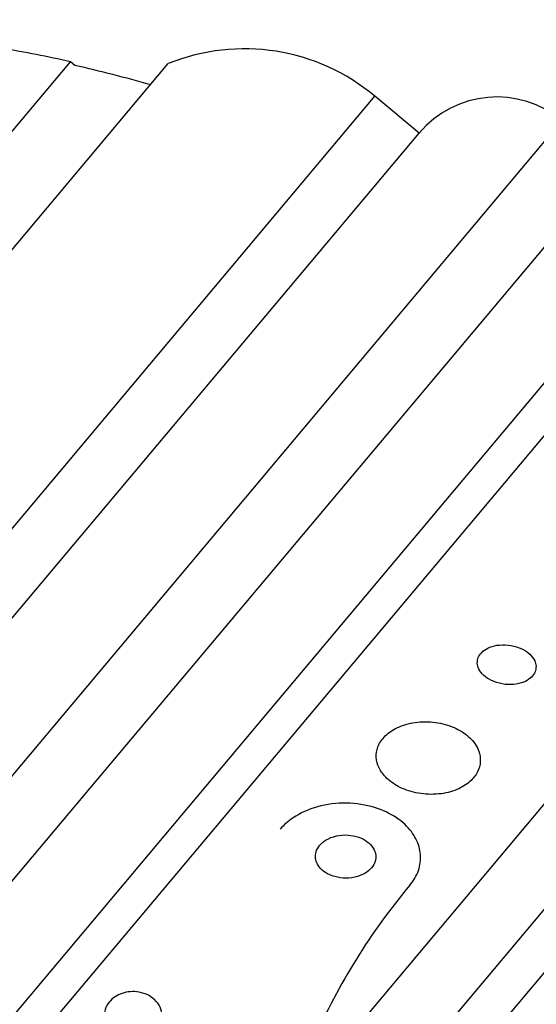
# Model space of a CAD drawing. Units: millimetres. Extents: x 0 to 1300, y 0 to 1742.
# Drawn here: x 691 to 698, y 1184 to 1198 of the extents above; entities that cross this region are included whole.
import ezdxf
from ezdxf import colors
from ezdxf.entities.mleader import LeaderData, LeaderLine
from ezdxf.math import Vec2, Vec3

# ---------------------------------------------------------------- set-up
doc = ezdxf.new("R2010")
doc.units = ezdxf.units.MM
doc.layers.add('DV1_Défaut', color=7, linetype='Continuous')
doc.layers.add('Défaut', color=7, linetype='Continuous')

# ---------------------------------------------------------------- blocks, each defined once
blk = doc.blocks.new('_DOT')
at = {"color": 0}
blk.add_line((0, 0), (-1, 0), dxfattribs=at)
at = {"color": 0, "const_width": 0.333}
blk.add_lwpolyline([(-0.1665, 0, 1), (0.1665, 0, 1)], format="xyb", close=True, dxfattribs=at)
blk = doc.blocks.new('SE')
at = {"layer": 'DV1_Défaut', "color": 7, "linetype": 'Continuous'}
for p, q in [((668.28, 1170.289), (691.42, 1197.867)), ((668.56, 1168.872), (692.865, 1197.838)), ((691.486, 1197.812), (691.42, 1197.867)), ((669.565, 1165.948), (695.919, 1197.355)), ((696.571, 1196.809), (695.919, 1197.355)), ((670.401, 1163.288), (698.684, 1196.994)), ((670.746, 1162.143), (699.871, 1196.853)), ((670.216, 1165.401), (696.571, 1196.809)), ((671.099, 1160.554), (701.497, 1196.781)), ((671.27, 1159.98), (702.093, 1196.713)), ((672.71, 1156.252), (706.014, 1195.942)), ((673.193, 1155.272), (707.063, 1195.636)), ((673.497, 1154.7), (707.679, 1195.436))]:
    blk.add_line(p, q, dxfattribs=at)
for centre, radius, start, end in [((687.04, 1178.045), 20.3, 77.5386, 80.4503), ((693.991, 1195.057), 3, 50, 112.0471), ((687.04, 1178.045), 20.26, 74.0612, 77.3231), ((697.72, 1195.845), 1.5, 50, 140), ((703.673, 1179.616), 9.45, 139.983, 156.3338)]:
    blk.add_arc(centre, radius, start, end, dxfattribs=at)
for points, knots in [([(698.28, 1189.008), (698.264, 1189.045), (698.239, 1189.079), (698.206, 1189.11), (698.173, 1189.14), (698.133, 1189.167), (698.088, 1189.188), (698.04, 1189.211), (697.986, 1189.228), (697.93, 1189.238), (697.875, 1189.247), (697.816, 1189.25), (697.76, 1189.244), (697.709, 1189.24), (697.659, 1189.228), (697.615, 1189.21), (697.577, 1189.195), (697.542, 1189.174), (697.514, 1189.151), (697.489, 1189.129), (697.469, 1189.104), (697.455, 1189.079), (697.441, 1189.053), (697.434, 1189.025), (697.432, 1188.998), (697.43, 1188.968), (697.435, 1188.938), (697.446, 1188.91), (697.458, 1188.878), (697.477, 1188.847), (697.502, 1188.82), (697.531, 1188.788), (697.567, 1188.76), (697.608, 1188.737), (697.652, 1188.711), (697.703, 1188.691), (697.757, 1188.678), (697.811, 1188.664), (697.87, 1188.657), (697.928, 1188.659), (697.98, 1188.66), (698.033, 1188.668), (698.081, 1188.683), (698.123, 1188.696), (698.162, 1188.715), (698.194, 1188.737), (698.222, 1188.757), (698.246, 1188.781), (698.263, 1188.807), (698.28, 1188.832), (698.291, 1188.859), (698.296, 1188.886), (698.301, 1188.915), (698.3, 1188.945), (698.293, 1188.973), (698.29, 1188.985), (698.286, 1188.997), (698.28, 1189.008)], [0, 0, 0, 0, 0.061873, 0.061873, 0.061873, 0.123525, 0.123525, 0.123525, 0.188973, 0.188973, 0.188973, 0.252886, 0.252886, 0.252886, 0.309663, 0.309663, 0.309663, 0.358289, 0.358289, 0.358289, 0.402379, 0.402379, 0.402379, 0.446415, 0.446415, 0.446415, 0.493898, 0.493898, 0.493898, 0.547221, 0.547221, 0.547221, 0.607223, 0.607223, 0.607223, 0.672079, 0.672079, 0.672079, 0.736768, 0.736768, 0.736768, 0.795388, 0.795388, 0.795388, 0.845765, 0.845765, 0.845765, 0.890655, 0.890655, 0.890655, 0.934423, 0.934423, 0.934423, 0.980715, 0.980715, 0.980715, 1, 1, 1, 1]), ([(697.424, 1187.74), (697.389, 1187.803), (697.337, 1187.862), (697.275, 1187.912), (697.213, 1187.962), (697.139, 1188.004), (697.058, 1188.036), (696.971, 1188.071), (696.875, 1188.094), (696.776, 1188.104), (696.678, 1188.114), (696.574, 1188.111), (696.476, 1188.093), (696.387, 1188.077), (696.299, 1188.048), (696.223, 1188.008), (696.157, 1187.974), (696.099, 1187.93), (696.053, 1187.881), (696.013, 1187.837), (695.981, 1187.788), (695.962, 1187.737), (695.943, 1187.688), (695.935, 1187.636), (695.938, 1187.585), (695.941, 1187.531), (695.956, 1187.477), (695.98, 1187.428), (696.007, 1187.372), (696.047, 1187.32), (696.096, 1187.273), (696.15, 1187.221), (696.217, 1187.176), (696.292, 1187.139), (696.373, 1187.1), (696.465, 1187.07), (696.561, 1187.053), (696.658, 1187.036), (696.761, 1187.032), (696.862, 1187.042), (696.954, 1187.051), (697.048, 1187.073), (697.131, 1187.108), (697.203, 1187.138), (697.269, 1187.179), (697.323, 1187.226), (697.37, 1187.268), (697.408, 1187.317), (697.434, 1187.367), (697.459, 1187.416), (697.473, 1187.468), (697.476, 1187.519), (697.479, 1187.573), (697.471, 1187.627), (697.452, 1187.677), (697.444, 1187.699), (697.435, 1187.719), (697.424, 1187.74)], [0, 0, 0, 0, 0.060624, 0.060624, 0.060624, 0.121003, 0.121003, 0.121003, 0.185671, 0.185671, 0.185671, 0.250071, 0.250071, 0.250071, 0.308393, 0.308393, 0.308393, 0.358505, 0.358505, 0.358505, 0.403285, 0.403285, 0.403285, 0.447214, 0.447214, 0.447214, 0.493981, 0.493981, 0.493981, 0.546163, 0.546163, 0.546163, 0.604899, 0.604899, 0.604899, 0.66889, 0.66889, 0.66889, 0.733704, 0.733704, 0.733704, 0.793513, 0.793513, 0.793513, 0.845383, 0.845383, 0.845383, 0.891252, 0.891252, 0.891252, 0.93524, 0.93524, 0.93524, 0.981051, 0.981051, 0.981051, 1, 1, 1, 1]), ([(696.435, 1185.693), (696.463, 1185.726), (696.488, 1185.762), (696.509, 1185.798), (696.552, 1185.871), (696.579, 1185.951), (696.589, 1186.029), (696.599, 1186.107), (696.592, 1186.186), (696.571, 1186.261), (696.549, 1186.34), (696.509, 1186.417), (696.457, 1186.485), (696.4, 1186.562), (696.325, 1186.631), (696.239, 1186.688), (696.144, 1186.753), (696.032, 1186.805), (695.913, 1186.842), (695.784, 1186.881), (695.643, 1186.904), (695.501, 1186.906), (695.357, 1186.909), (695.208, 1186.891), (695.068, 1186.852), (694.94, 1186.816), (694.815, 1186.761), (694.71, 1186.69), (694.637, 1186.642), (694.572, 1186.584), (694.52, 1186.521)], [0, 0, 0, 0, 0.043945, 0.043945, 0.043945, 0.133071, 0.133071, 0.133071, 0.221399, 0.221399, 0.221399, 0.315689, 0.315689, 0.315689, 0.420778, 0.420778, 0.420778, 0.538886, 0.538886, 0.538886, 0.667579, 0.667579, 0.667579, 0.797974, 0.797974, 0.797974, 0.917657, 0.917657, 0.917657, 1, 1, 1, 1]), ([(695.908, 1186.216), (695.891, 1186.253), (695.864, 1186.287), (695.832, 1186.316), (695.799, 1186.344), (695.76, 1186.369), (695.717, 1186.388), (695.671, 1186.408), (695.618, 1186.423), (695.564, 1186.43), (695.508, 1186.438), (695.448, 1186.437), (695.39, 1186.429), (695.335, 1186.42), (695.28, 1186.404), (695.231, 1186.38), (695.188, 1186.359), (695.149, 1186.331), (695.118, 1186.3), (695.092, 1186.273), (695.071, 1186.241), (695.057, 1186.209), (695.045, 1186.179), (695.039, 1186.148), (695.039, 1186.117), (695.039, 1186.086), (695.046, 1186.055), (695.059, 1186.026), (695.072, 1185.995), (695.092, 1185.965), (695.117, 1185.939), (695.145, 1185.909), (695.18, 1185.883), (695.219, 1185.862), (695.263, 1185.839), (695.312, 1185.822), (695.364, 1185.811), (695.418, 1185.799), (695.477, 1185.795), (695.535, 1185.799), (695.592, 1185.804), (695.65, 1185.816), (695.702, 1185.836), (695.748, 1185.854), (695.792, 1185.88), (695.828, 1185.91), (695.858, 1185.936), (695.884, 1185.967), (695.901, 1185.999), (695.917, 1186.028), (695.927, 1186.06), (695.93, 1186.091), (695.933, 1186.122), (695.93, 1186.154), (695.921, 1186.183), (695.917, 1186.195), (695.913, 1186.206), (695.908, 1186.216)], [0, 0, 0, 0, 0.057479, 0.057479, 0.057479, 0.114643, 0.114643, 0.114643, 0.177392, 0.177392, 0.177392, 0.24305, 0.24305, 0.24305, 0.305632, 0.305632, 0.305632, 0.360296, 0.360296, 0.360296, 0.407394, 0.407394, 0.407394, 0.451081, 0.451081, 0.451081, 0.495665, 0.495665, 0.495665, 0.544379, 0.544379, 0.544379, 0.599312, 0.599312, 0.599312, 0.660772, 0.660772, 0.660772, 0.726139, 0.726139, 0.726139, 0.789825, 0.789825, 0.789825, 0.846426, 0.846426, 0.846426, 0.89509, 0.89509, 0.89509, 0.939312, 0.939312, 0.939312, 0.983389, 0.983389, 0.983389, 1, 1, 1, 1]), ([(692.745, 1183.89), (692.761, 1183.853), (692.771, 1183.813), (692.773, 1183.772), (692.774, 1183.731), (692.767, 1183.687), (692.75, 1183.646), (692.735, 1183.61), (692.712, 1183.575), (692.683, 1183.544), (692.658, 1183.517), (692.627, 1183.492), (692.593, 1183.472), (692.559, 1183.453), (692.523, 1183.437), (692.485, 1183.427), (692.445, 1183.415), (692.403, 1183.409), (692.362, 1183.408), (692.317, 1183.407), (692.271, 1183.412), (692.229, 1183.423), (692.18, 1183.435), (692.135, 1183.454), (692.095, 1183.478), (692.051, 1183.505), (692.013, 1183.54), (691.984, 1183.579), (691.955, 1183.619), (691.934, 1183.665), (691.925, 1183.713), (691.918, 1183.75), (691.918, 1183.79), (691.927, 1183.828), (691.935, 1183.867), (691.951, 1183.906), (691.975, 1183.941), (691.997, 1183.973), (692.024, 1184.002), (692.056, 1184.026), (692.086, 1184.049), (692.12, 1184.069), (692.156, 1184.083), (692.193, 1184.099), (692.232, 1184.109), (692.271, 1184.115), (692.315, 1184.121), (692.359, 1184.122), (692.401, 1184.117), (692.449, 1184.112), (692.495, 1184.1), (692.537, 1184.082), (692.584, 1184.062), (692.627, 1184.034), (692.663, 1184.002), (692.697, 1183.969), (692.726, 1183.931), (692.745, 1183.89)], [0, 0, 0, 0, 0.054641, 0.054641, 0.054641, 0.109736, 0.109736, 0.109736, 0.158398, 0.158398, 0.158398, 0.20186, 0.20186, 0.20186, 0.244815, 0.244815, 0.244815, 0.291063, 0.291063, 0.291063, 0.343326, 0.343326, 0.343326, 0.402963, 0.402963, 0.402963, 0.468744, 0.468744, 0.468744, 0.535648, 0.535648, 0.535648, 0.586289, 0.586289, 0.586289, 0.637322, 0.637322, 0.637322, 0.682369, 0.682369, 0.682369, 0.724734, 0.724734, 0.724734, 0.768862, 0.768862, 0.768862, 0.818047, 0.818047, 0.818047, 0.874383, 0.874383, 0.874383, 0.937889, 0.937889, 0.937889, 1, 1, 1, 1])]:
    blk.add_open_spline(points, degree=3, knots=knots, dxfattribs=at)

msp = doc.modelspace()

# ---------------------------------------------------------------- block references
at = {"layer": 'Défaut'}
msp.add_blockref('SE', (0, 0), dxfattribs=at)

# ---------------------------------------------------------------- leaders
at = {"layer": 'Défaut', "color": 7, "linetype": 'Continuous'}
ml = msp.add_multileader_mtext('Standard', dxfattribs=at)
ml.set_content('{\\pxsm0.9;\\fSolid Edge ISO|b1||i0||c0|p34;\\W1.;06/02/2018\\P}', color=256)
ml.set_leader_properties()
ml.set_arrow_properties(name='DOT')
ml.build(insert=Vec2(0, 0))
ml.multileader.update_dxf_attribs({"leader_type": 0, "dogleg_length": 0, "arrow_head_size": 12})
ctx = ml.context
ctx.base_point, ctx.char_height, ctx.arrow_head_size, ctx.landing_gap_size = Vec3(1057.562, 1734.906), 12, 12, 4.2
notes = []
notes.append((ctx, [(0, (0, 0, 0), (0, 0), (1, 0), 1, [])]))
ctx.mtext.insert = Vec3(1059.562, 1741.027)
for ctx, leaders in notes:
    for number, flags, end, landing, length, lines in leaders:
        leader = LeaderData()
        leader.index, (leader.has_last_leader_line, leader.has_dogleg_vector, leader.attachment_direction) = number, flags
        leader.last_leader_point, leader.dogleg_vector, leader.dogleg_length = Vec3(end), Vec3(landing), length
        for number, points, colour, breaks in lines:
            line = LeaderLine()
            line.index, line.vertices, line.color, line.breaks = number, Vec3.list(points), colors.encode_raw_color(colour), breaks
            leader.lines.append(line)
        ctx.leaders.append(leader)

doc.saveas('drawing.dxf')
